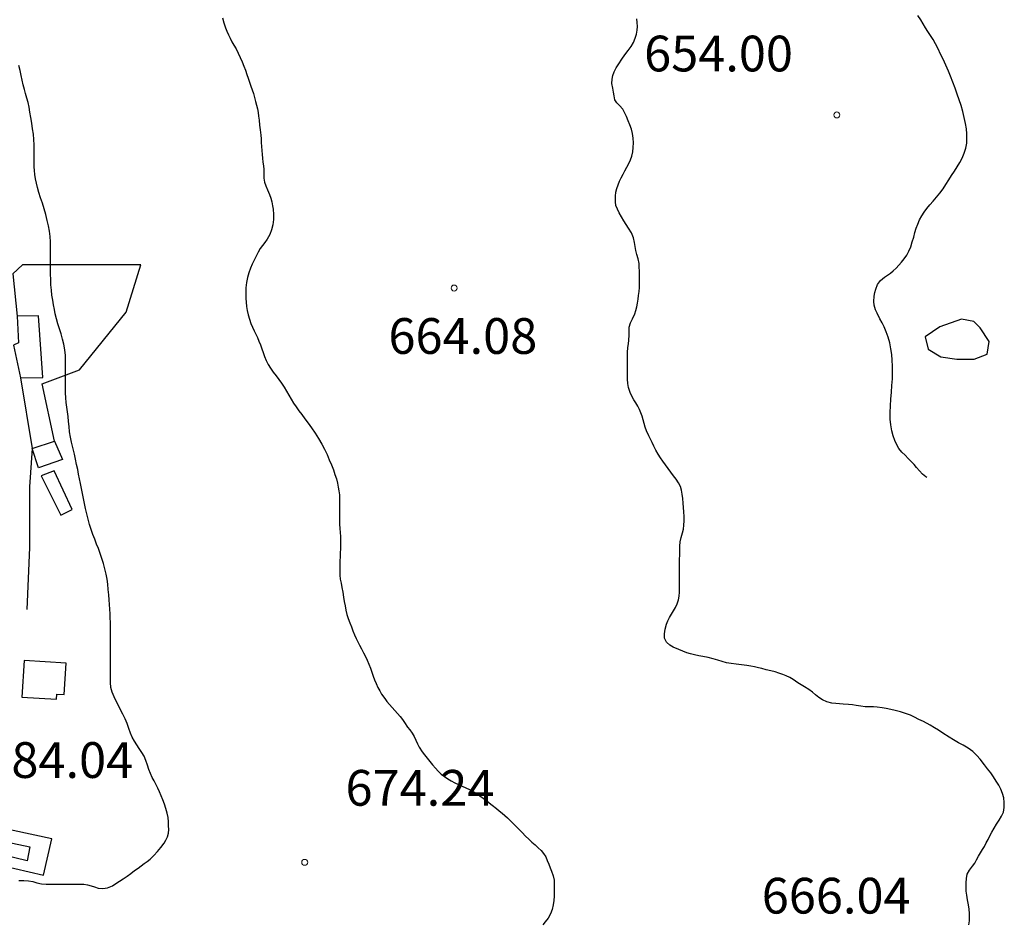
# Model space of a CAD drawing. Units: millimetres. Extents: x -12290 to 32641, y -10060 to -951.
# Drawn here: x -5953 to -5540, y -7224 to -6844 of the extents above; entities that cross this region are included whole.
import ezdxf

# ---------------------------------------------------------------- set-up
doc = ezdxf.new("R2010")
doc.units = ezdxf.units.MM
doc.linetypes.add('DGN_STYLE_7', pattern=[398.2946, 179.23257, -79.65892, 59.74419, -79.65892])
for name, color, linetype in [('NIVEL_1', 7, 'Continuous'), ('NIVEL_18', 7, 'Continuous'), ('NIVEL_2', 7, 'Continuous'), ('NIVEL_32', 7, 'Continuous'), ('NIVEL_7', 7, 'Continuous'), ('NIVEL_9', 7, 'Continuous')]:
    doc.layers.add(name, color=color, linetype=linetype)
doc.styles.add('STYLE-ENGINEERING', font='ENGINEERING.shx')

msp = doc.modelspace()

# ---------------------------------------------------------------- linework, layer by layer
at = {"layer": 'NIVEL_1', "color": 5, "linetype": 'Continuous', "flags": 128}
for points in [[(-5576.4924, -7032.3876), (-5577.5724, -7031.1476), (-5578.8124, -7029.9076), (-5580.0924, -7028.5876), (-5581.3724, -7027.2276), (-5582.6524, -7025.8676), (-5583.9324, -7024.3876), (-5584.8524, -7022.8676), (-5585.6124, -7021.0676), (-5586.2924, -7019.1076), (-5586.9324, -7016.9476), (-5587.3724, -7014.5076), (-5587.6124, -7012.0276), (-5587.6124, -7009.3076), (-5587.5324, -7006.4276), (-5587.3724, -7003.6276), (-5587.0924, -7000.7076), (-5586.8524, -6997.9076), (-5586.6924, -6995.1076), (-5586.6924, -6992.4276), (-5586.6924, -6989.8676), (-5586.7324, -6987.3876), (-5586.9324, -6984.9476), (-5587.2924, -6982.5076), (-5587.8124, -6980.0676), (-5588.4924, -6977.6676), (-5589.2524, -6975.3876), (-5590.1724, -6973.3076), (-5591.0124, -6971.6276), (-5591.8924, -6969.9476), (-5593.0924, -6967.6276), (-5593.7324, -6966.2276), (-5594.3324, -6964.2276), (-5594.4524, -6962.6676), (-5594.3724, -6960.4276), (-5594.0924, -6958.9076), (-5593.6524, -6957.4676), (-5592.8524, -6955.5476), (-5591.6524, -6953.8676), (-5590.0124, -6952.5476), (-5588.7324, -6951.7076), (-5587.5324, -6950.7876), (-5586.3324, -6949.7876), (-5585.0924, -6948.6676), (-5583.9324, -6947.4676), (-5582.8124, -6946.1476), (-5581.6924, -6944.7476), (-5580.6124, -6943.2276), (-5579.7324, -6941.5876), (-5578.9724, -6939.7076), (-5578.3324, -6937.6676), (-5577.7324, -6935.6676), (-5577.2124, -6933.7876), (-5576.6524, -6931.9876), (-5576.0524, -6930.1876), (-5575.2924, -6928.4676), (-5574.3724, -6926.8276), (-5573.3724, -6925.2676), (-5572.1724, -6923.7076), (-5570.9324, -6922.1076), (-5569.5324, -6920.5476), (-5568.1324, -6918.9476), (-5566.6924, -6917.2276), (-5565.4124, -6915.3876), (-5564.1724, -6913.5476), (-5563.0124, -6911.6676), (-5561.8124, -6909.8276), (-5560.6524, -6907.9876), (-5559.4524, -6906.2276), (-5558.3324, -6904.3876), (-5557.3324, -6902.5476), (-5556.4924, -6900.5076), (-5555.8524, -6898.3076), (-5555.4524, -6896.2676), (-5555.4124, -6894.3076), (-5555.4124, -6892.3076), (-5555.5724, -6890.1876), (-5555.9724, -6887.9476), (-5556.5324, -6885.5476), (-5557.1324, -6883.0276), (-5557.8124, -6880.5076), (-5558.5724, -6878.1076), (-5559.4124, -6875.6676), (-5560.3324, -6873.1476), (-5561.2924, -6870.6276), (-5562.2924, -6868.1476), (-5563.1724, -6865.9876), (-5564.2524, -6863.5076), (-5565.4124, -6861.0276), (-5566.4124, -6858.8676), (-5567.4124, -6856.7076), (-5568.5324, -6854.6276), (-5569.5724, -6852.7876), (-5570.6124, -6851.1076), (-5571.7324, -6849.4276), (-5572.7324, -6847.8276), (-5573.6924, -6846.1876), (-5574.7724, -6844.4676), (-5575.9724, -6842.7076)], [(-5572.1524, -7036.5476), (-5572.5724, -7036.2676), (-5573.9724, -7035.1076), (-5575.2524, -7033.7876), (-5576.4924, -7032.3876)]]:
    msp.add_lwpolyline(points, dxfattribs=at)
at = {"layer": 'NIVEL_18', "color": 5, "linetype": 'Continuous', "flags": 128}
msp.add_lwpolyline([(-5549.7624, -6973.7876), (-5552.4824, -6971.0676), (-5557.6024, -6970.1076), (-5566.7224, -6973.3076), (-5572.9624, -6977.4676), (-5571.6824, -6982.7476), (-5566.4024, -6985.9476), (-5559.6824, -6986.9076), (-5552.3224, -6986.9076), (-5546.8824, -6984.8276), (-5546.0824, -6979.5476)], close=True, dxfattribs=at)
at = {"layer": 'NIVEL_2', "color": 5, "linetype": 'Continuous', "flags": 128}
for points in [[(-5867.9324, -6843.6876), (-5867.3524, -6845.7476), (-5866.6124, -6847.8476), (-5866.0124, -6849.2876), (-5865.3724, -6850.7476), (-5864.6524, -6852.2276), (-5863.8924, -6853.7076), (-5863.0524, -6855.1876), (-5862.1724, -6856.7476), (-5861.2924, -6858.4676), (-5860.4524, -6860.2876), (-5859.6124, -6862.1476), (-5858.8724, -6863.9276), (-5858.2124, -6865.6676), (-5857.6124, -6867.3876), (-5857.0324, -6869.0476), (-5856.4724, -6870.6676), (-5855.9124, -6872.2876), (-5855.3724, -6873.8876), (-5854.9124, -6875.4876), (-5854.4924, -6877.1276), (-5854.0524, -6878.7276), (-5853.6124, -6880.3076), (-5853.2324, -6881.8676), (-5852.9124, -6883.3876), (-5852.6924, -6884.9676), (-5852.5124, -6886.5876), (-5852.3124, -6888.7076), (-5852.0524, -6890.6876), (-5851.8124, -6892.8476), (-5851.6924, -6894.4076), (-5851.6124, -6896.0276), (-5851.4924, -6897.6876), (-5851.3724, -6899.3876), (-5851.2724, -6901.0276), (-5851.1124, -6902.6276), (-5850.9124, -6904.2076), (-5850.6924, -6905.7676), (-5850.5524, -6907.2676), (-5850.4924, -6909.2676), (-5850.4724, -6911.0076), (-5850.2924, -6912.5676), (-5849.6924, -6914.1876), (-5848.9124, -6915.8876), (-5848.1124, -6917.8476), (-5847.6324, -6919.3476), (-5847.1924, -6920.9476), (-5846.8324, -6922.5276), (-5846.5724, -6924.0276), (-5846.4124, -6926.1876), (-5846.4524, -6928.3476), (-5846.6924, -6930.5076), (-5847.2324, -6932.6476), (-5848.0124, -6934.6276), (-5849.1124, -6936.5676), (-5850.1324, -6937.9476), (-5851.1324, -6939.1676), (-5852.0924, -6940.5076), (-5852.9324, -6942.0076), (-5853.7724, -6943.6476), (-5854.5924, -6945.3476), (-5855.3924, -6947.0676), (-5856.0924, -6948.7876), (-5856.7724, -6950.6276), (-5857.3324, -6952.5876), (-5857.7524, -6954.7276), (-5858.0124, -6956.9276), (-5858.0124, -6958.4476), (-5858.0124, -6959.9676), (-5858.0124, -6961.4876), (-5857.9524, -6963.0476), (-5857.7724, -6964.7476), (-5857.4924, -6966.5076), (-5857.0924, -6968.3076), (-5856.5924, -6970.1276), (-5855.9724, -6971.8876), (-5855.3124, -6973.4876), (-5854.6324, -6974.9876), (-5853.9124, -6976.4276), (-5853.2324, -6977.8476)], [(-5694.8924, -6937.8876), (-5695.3524, -6936.0076), (-5696.2324, -6933.9276), (-5697.4924, -6931.9276), (-5698.4724, -6930.4076), (-5699.4324, -6928.7876), (-5700.3524, -6927.1476), (-5701.2924, -6925.5276), (-5702.1124, -6923.9676), (-5702.7124, -6922.4276), (-5702.9324, -6920.9276), (-5702.8924, -6918.5276), (-5702.7124, -6916.8876), (-5702.3324, -6915.2876), (-5701.8324, -6913.7676), (-5701.2324, -6912.2476), (-5700.5324, -6910.7876), (-5699.7524, -6909.3076), (-5699.0124, -6907.8876), (-5698.2124, -6906.3876), (-5697.3724, -6904.8676), (-5696.6124, -6903.3276), (-5696.0524, -6901.7076), (-5695.6524, -6899.9676), (-5695.4324, -6898.0876), (-5695.4124, -6896.1676), (-5695.4924, -6894.1876), (-5695.7524, -6892.2276), (-5696.2324, -6890.4076), (-5696.9124, -6888.6076), (-5697.6124, -6886.8276), (-5698.3324, -6885.0476), (-5699.0724, -6883.4476), (-5699.8724, -6882.0476), (-5701.2524, -6880.4076), (-5702.3924, -6879.4076), (-5703.1924, -6878.0676), (-5703.4724, -6876.4476), (-5703.7924, -6874.9076), (-5704.0524, -6873.1676), (-5704.3924, -6871.2476), (-5704.2924, -6869.3676), (-5703.9724, -6867.8876), (-5703.4124, -6866.3076), (-5702.5724, -6864.6676), (-5701.4924, -6862.9476), (-5700.2524, -6861.0876), (-5698.9524, -6859.2076), (-5697.6124, -6857.4276), (-5696.3524, -6855.7276), (-5695.3324, -6853.9876), (-5694.5924, -6852.2276), (-5694.1324, -6850.5476), (-5693.8124, -6848.9076), (-5693.7324, -6847.2876), (-5693.7524, -6845.6876), (-5693.9724, -6844.1276)], [(-5934.4324, -6980.6276), (-5934.9724, -6978.4476), (-5935.6324, -6976.3276), (-5936.3124, -6974.2076), (-5936.9524, -6972.1276), (-5937.5524, -6970.0476), (-5938.0524, -6967.9276), (-5938.4524, -6966.0276), (-5938.8124, -6964.1676), (-5939.1324, -6962.1476), (-5939.4524, -6960.0276), (-5939.6924, -6957.8876), (-5939.8724, -6955.7276), (-5939.9924, -6953.4876), (-5940.0324, -6951.1876), (-5940.0324, -6948.8076), (-5940.0324, -6946.4876), (-5940.0324, -6944.2476), (-5940.0324, -6942.0476), (-5940.0324, -6939.8876), (-5940.0724, -6937.7076), (-5940.1924, -6935.4276), (-5940.4324, -6933.1876), (-5940.8524, -6930.9676), (-5941.4124, -6928.6476), (-5942.0524, -6926.2076), (-5942.7524, -6923.8076), (-5943.4924, -6921.4876), (-5944.2724, -6919.1876), (-5944.9724, -6916.9076), (-5945.5324, -6914.8276), (-5945.9524, -6913.0876), (-5946.3724, -6911.2276), (-5946.6724, -6909.4676), (-5946.8524, -6907.7876), (-5946.9524, -6906.2276), (-5946.9724, -6904.6276), (-5946.9724, -6902.9076), (-5946.9724, -6901.0676), (-5946.9724, -6899.0876), (-5946.9724, -6896.9676), (-5947.0524, -6894.6876), (-5947.2724, -6892.4676), (-5947.5924, -6890.1876), (-5947.9724, -6887.8276), (-5948.3324, -6885.5476), (-5948.7124, -6883.3076), (-5949.0924, -6881.2076), (-5949.5124, -6879.2676), (-5949.9924, -6877.3676), (-5950.5124, -6875.4876), (-5951.0324, -6873.6876), (-5951.5324, -6871.8276), (-5951.9724, -6869.8676), (-5952.3724, -6867.9076), (-5952.8324, -6865.8276), (-5953.4324, -6863.6476)], [(-5681.4924, -7105.6676), (-5682.3324, -7103.9676), (-5682.3924, -7102.1676), (-5682.0924, -7100.2076), (-5681.4724, -7098.0876), (-5680.9124, -7096.6676), (-5680.1924, -7095.2676), (-5679.3724, -7093.8676), (-5678.5524, -7092.4876), (-5677.7724, -7091.0876), (-5677.0524, -7089.5276), (-5676.4724, -7087.9476), (-5676.1724, -7086.3076), (-5676.0524, -7084.6676), (-5676.0324, -7083.0276), (-5676.0324, -7081.3276), (-5676.0324, -7079.5276), (-5676.0324, -7077.7276), (-5676.0324, -7075.9676), (-5676.0324, -7074.2476), (-5676.0324, -7072.5876), (-5676.0124, -7071.0076), (-5675.9124, -7068.9876), (-5675.9124, -7067.1676), (-5675.9124, -7065.3876), (-5675.8124, -7063.6076), (-5675.3724, -7061.6876), (-5674.7124, -7059.7476), (-5674.3924, -7058.2676), (-5674.1924, -7056.6076), (-5674.1124, -7054.8076), (-5674.1124, -7052.9276), (-5674.1724, -7051.0276), (-5674.3324, -7049.1876), (-5674.5124, -7047.3476), (-5674.6724, -7045.4276), (-5674.8724, -7043.6076), (-5675.1524, -7041.9076), (-5675.6524, -7040.2876), (-5676.4924, -7038.7476), (-5677.4924, -7037.2676), (-5678.5324, -7035.8276), (-5679.6124, -7034.3476), (-5680.7524, -7032.7876), (-5681.9324, -7031.2276), (-5683.0524, -7029.7076), (-5684.0724, -7028.2476), (-5685.0524, -7026.7276), (-5685.9524, -7025.0876), (-5686.7724, -7023.4476), (-5687.5124, -7021.8676), (-5688.2724, -7020.4076), (-5688.9724, -7019.0276), (-5689.9124, -7016.9876), (-5690.4724, -7015.3876), (-5690.9124, -7013.9276), (-5691.3324, -7012.3876), (-5691.7724, -7010.8876), (-5692.2924, -7009.3676), (-5692.8924, -7007.9876), (-5693.5924, -7006.6276), (-5694.4124, -7005.2876), (-5695.2524, -7003.9276), (-5695.9924, -7002.4676), (-5696.7124, -7000.9076), (-5697.4724, -6998.7476), (-5697.7724, -6997.1076), (-5697.8724, -6995.2876), (-5697.8724, -6993.5676), (-5697.8724, -6991.7076), (-5697.8724, -6989.8276), (-5697.8524, -6987.9476), (-5697.8524, -6986.0476), (-5697.8324, -6984.0476), (-5697.6924, -6982.0676), (-5697.4724, -6980.4276), (-5697.2724, -6978.8876), (-5697.1524, -6976.8476), (-5697.1524, -6975.2676), (-5697.1324, -6973.5076), (-5696.6124, -6971.6676), (-5695.7324, -6969.9676), (-5694.8524, -6967.9276), (-5694.3724, -6966.4476), (-5693.9724, -6964.9276), (-5693.6524, -6963.3676), (-5693.4524, -6961.7676), (-5693.2324, -6960.1276), (-5692.9924, -6958.4676), (-5692.8524, -6956.8276), (-5692.8524, -6955.2076), (-5692.8524, -6953.5676), (-5692.8524, -6951.8076), (-5692.8724, -6950.0076), (-5692.9124, -6948.3276), (-5693.0124, -6946.8076), (-5693.3924, -6944.7876), (-5693.9724, -6942.9876), (-5694.4124, -6941.3476), (-5694.6324, -6939.6476), (-5694.8924, -6937.8876)], [(-5891.0924, -7177.3476), (-5891.5924, -7175.4876), (-5892.1924, -7173.6676), (-5892.8524, -7171.8476), (-5893.5724, -7170.0876), (-5894.2724, -7168.4276), (-5894.9924, -7166.8876), (-5895.6924, -7165.4676), (-5896.5924, -7163.7676), (-5897.3324, -7162.4476), (-5898.1124, -7160.7476), (-5898.7324, -7159.0276), (-5899.3324, -7157.2276), (-5899.9924, -7155.3076), (-5900.7724, -7153.5276), (-5901.7324, -7151.9076), (-5902.8124, -7150.3276), (-5903.8924, -7148.7876), (-5904.8724, -7147.1876), (-5905.7324, -7145.5476), (-5906.4924, -7143.7676), (-5907.1924, -7141.8476), (-5907.9324, -7139.7876), (-5908.7724, -7137.7676), (-5909.7324, -7135.8476), (-5910.6924, -7134.0276), (-5911.5924, -7132.2276), (-5912.5124, -7130.4476), (-5913.3724, -7128.5876), (-5914.1524, -7126.6076), (-5914.7324, -7124.6476), (-5914.9324, -7122.5676), (-5914.9324, -7120.4076), (-5914.9324, -7118.8276), (-5914.9324, -7117.1676), (-5914.9324, -7115.4876), (-5914.9124, -7113.8676), (-5914.8724, -7112.2276), (-5914.8724, -7110.5276), (-5914.8724, -7108.7876), (-5914.8724, -7107.1876), (-5914.8724, -7104.9876), (-5914.8924, -7102.8276), (-5914.8924, -7100.5676), (-5914.8924, -7098.9276), (-5914.9124, -7097.2476), (-5914.9724, -7095.5676), (-5915.0524, -7093.7676), (-5915.1924, -7091.8676), (-5915.3524, -7089.9076), (-5915.4924, -7087.8476), (-5915.6524, -7085.7276), (-5915.8124, -7083.5276), (-5916.0324, -7081.3476), (-5916.3524, -7079.2676), (-5916.7724, -7077.1476), (-5917.2724, -7074.9276), (-5917.8524, -7072.6876), (-5918.5124, -7070.5076), (-5919.2124, -7068.4076), (-5919.9324, -7066.4076), (-5920.6924, -7064.4676), (-5921.4524, -7062.4876), (-5922.2324, -7060.4276), (-5922.9724, -7058.3476), (-5923.6724, -7056.2276), (-5924.2724, -7054.0276), (-5924.8324, -7051.8076), (-5925.3324, -7049.6276), (-5925.8124, -7047.5076), (-5926.2524, -7045.3676), (-5926.6324, -7043.2276), (-5926.9924, -7041.1476), (-5927.4124, -7039.1276), (-5927.8524, -7037.1676), (-5928.2524, -7035.2076), (-5928.6524, -7033.1876), (-5929.0924, -7031.0676), (-5929.5324, -7028.9076), (-5930.0124, -7026.7276), (-5930.5524, -7024.5676), (-5931.2724, -7021.7676), (-5931.7124, -7019.6076), (-5932.0324, -7017.4476), (-5932.2924, -7015.1876), (-5932.4924, -7013.0876), (-5932.6924, -7011.0276), (-5932.9324, -7009.0076), (-5933.2124, -7006.9876), (-5933.4924, -7005.0276), (-5933.6924, -7003.0676), (-5933.7524, -7000.9676), (-5933.7524, -6998.8076), (-5933.7524, -6996.7676), (-5933.7524, -6994.6076), (-5933.7524, -6992.4076), (-5933.7524, -6990.1276), (-5933.7724, -6987.7276), (-5933.8324, -6985.3876), (-5934.0524, -6983.0076), (-5934.4324, -6980.6276)], [(-5853.2324, -6977.8476), (-5852.5724, -6979.3676), (-5851.9524, -6980.9476), (-5851.3524, -6982.5076), (-5850.7924, -6984.1276), (-5850.1924, -6985.7876), (-5849.4924, -6987.4876), (-5848.6524, -6989.1676), (-5847.6924, -6990.7476), (-5846.5524, -6992.3076), (-5845.3524, -6993.8476), (-5844.2124, -6995.4076), (-5843.0924, -6997.0076), (-5841.9924, -6998.6276), (-5841.0124, -7000.2676), (-5840.0524, -7001.9676), (-5839.0524, -7003.6676), (-5838.0324, -7005.3476), (-5836.9524, -7006.9676), (-5835.7924, -7008.5476), (-5834.5924, -7010.1476), (-5833.2924, -7011.8876), (-5831.9124, -7013.7476), (-5830.4724, -7015.7476), (-5829.0324, -7017.9276), (-5827.5724, -7020.2276), (-5826.2124, -7022.5276), (-5824.9924, -7024.7076), (-5823.9724, -7026.8676), (-5823.0324, -7029.1076), (-5822.1524, -7031.2676), (-5821.3324, -7033.3076), (-5820.6524, -7035.2476), (-5820.0524, -7037.1476), (-5819.5924, -7038.9276), (-5819.2524, -7040.6076), (-5819.0124, -7042.2076), (-5818.8124, -7043.7876), (-5818.7724, -7045.4876), (-5818.7724, -7047.3076), (-5818.7724, -7049.1676), (-5818.7724, -7050.9676), (-5818.7724, -7052.7276), (-5818.7524, -7054.4676), (-5818.6924, -7056.1876), (-5818.5724, -7057.9076), (-5818.4524, -7059.6276), (-5818.3724, -7061.3276), (-5818.3724, -7063.0276), (-5818.3924, -7064.7676), (-5818.3924, -7066.4676), (-5818.4124, -7068.1076), (-5818.4524, -7069.6276), (-5818.5524, -7071.7876), (-5818.6124, -7073.9076), (-5818.6124, -7076.0876), (-5818.5724, -7077.5876), (-5818.4124, -7079.1476), (-5818.1124, -7080.8476), (-5817.7524, -7082.7276), (-5817.4124, -7084.7276), (-5817.0724, -7086.7076), (-5816.7324, -7088.5876), (-5816.4324, -7090.4076), (-5816.0724, -7092.2276), (-5815.6524, -7093.9876), (-5815.0924, -7095.7476), (-5814.4324, -7097.4876), (-5813.7524, -7099.2076), (-5813.0924, -7100.9076), (-5812.4324, -7102.5076), (-5811.7524, -7104.0676), (-5811.0324, -7105.5276), (-5810.2924, -7106.9676), (-5809.5324, -7108.4676), (-5808.7324, -7110.0676), (-5807.9124, -7111.6476), (-5807.1524, -7113.2276), (-5806.4524, -7114.8676), (-5805.7924, -7116.5676), (-5805.2124, -7118.2276), (-5804.6924, -7119.8476), (-5804.0724, -7121.4276), (-5803.3524, -7123.0076), (-5802.6324, -7124.6076), (-5801.8924, -7126.1276), (-5801.1124, -7127.4876), (-5799.7924, -7129.3276), (-5798.8524, -7130.5876), (-5797.8124, -7131.8476), (-5796.6724, -7133.0676), (-5795.5324, -7134.2876), (-5794.4124, -7135.5476), (-5793.3524, -7136.8276), (-5792.3724, -7138.1476), (-5791.4724, -7139.4276), (-5790.1524, -7141.2476), (-5789.2524, -7142.4876), (-5788.3124, -7143.8076), (-5787.4524, -7145.2276), (-5786.7524, -7146.7676)], [(-5553.0124, -7199.5876), (-5552.1324, -7198.3276), (-5551.3324, -7196.9276), (-5550.5524, -7195.4676), (-5549.7324, -7194.0476), (-5548.8724, -7192.6876), (-5548.0324, -7191.3276), (-5547.2724, -7189.9076), (-5546.5324, -7188.4676), (-5545.7324, -7186.9276), (-5544.8924, -7185.3276), (-5543.9724, -7183.6676), (-5542.9324, -7181.9876), (-5541.8124, -7180.3276), (-5540.8124, -7178.6676), (-5540.0724, -7176.9276), (-5539.6924, -7175.0076), (-5539.6924, -7172.9876), (-5539.9124, -7171.0276), (-5540.4124, -7169.1276), (-5541.1124, -7167.3476), (-5542.0124, -7165.6276), (-5543.0524, -7163.9076), (-5544.1724, -7162.1676), (-5545.4124, -7160.4476), (-5546.6924, -7158.7676), (-5547.9924, -7157.1476), (-5549.8324, -7154.7876), (-5551.2524, -7153.1676), (-5552.9724, -7151.5476), (-5554.8324, -7150.1276), (-5556.9124, -7148.8676), (-5558.8524, -7147.8476), (-5560.9524, -7146.6676), (-5562.8924, -7145.4676), (-5565.4724, -7143.7876), (-5567.3124, -7142.5876), (-5569.0124, -7141.5476), (-5570.8324, -7140.5076), (-5573.6724, -7138.9876), (-5575.5724, -7138.0676), (-5577.4524, -7137.1476), (-5579.1124, -7136.3476), (-5581.1524, -7135.5676), (-5583.3124, -7134.9076), (-5585.5124, -7134.3276), (-5587.3724, -7133.8876), (-5589.2724, -7133.5076), (-5591.0124, -7133.1876), (-5593.0324, -7132.8876), (-5594.5524, -7132.8076), (-5596.2924, -7132.8076), (-5598.1524, -7132.7676), (-5599.8924, -7132.5276), (-5601.9324, -7132.1876), (-5603.4724, -7131.9876), (-5605.1324, -7131.8276), (-5607.2724, -7131.6676), (-5608.9124, -7131.5676), (-5610.4724, -7131.4276), (-5612.0324, -7131.2076), (-5614.1524, -7130.6876), (-5616.0124, -7129.8876), (-5617.5124, -7128.9276), (-5618.9124, -7127.7676), (-5620.1724, -7126.6676), (-5621.7324, -7125.5476), (-5623.6124, -7124.3676), (-5624.9524, -7123.5276), (-5626.3124, -7122.6676), (-5628.3324, -7121.3276), (-5629.7324, -7120.5076), (-5631.1924, -7119.7876), (-5632.6924, -7119.1876), (-5634.3324, -7118.6276), (-5635.8924, -7118.1476), (-5637.7324, -7117.6676), (-5639.6524, -7117.2276), (-5641.4124, -7116.7676), (-5642.9324, -7116.4076), (-5644.5524, -7116.0676), (-5646.1524, -7115.7676), (-5647.7124, -7115.4876), (-5650.0324, -7115.1476), (-5652.2124, -7114.9076), (-5654.3324, -7114.6276), (-5656.3124, -7114.2876), (-5658.1924, -7113.8276), (-5659.9924, -7113.2476), (-5661.9724, -7112.6276), (-5663.9724, -7112.1276), (-5666.2124, -7111.6876), (-5667.9524, -7111.3276), (-5669.7124, -7110.9676), (-5671.3724, -7110.6076), (-5673.0124, -7110.1076), (-5674.6724, -7109.4876), (-5676.3324, -7108.7876), (-5678.7324, -7107.7276), (-5680.0724, -7106.9676), (-5681.4924, -7105.6676)], [(-5786.7524, -7146.7676), (-5786.0724, -7148.3076), (-5785.3724, -7149.6876), (-5784.0924, -7151.6076), (-5783.0524, -7152.9476), (-5781.9524, -7154.3476), (-5780.8124, -7155.7876), (-5779.6524, -7157.1876), (-5778.4724, -7158.5276), (-5777.2924, -7159.8276), (-5776.0524, -7161.0076), (-5774.6924, -7162.0476), (-5773.2924, -7162.9676), (-5771.8724, -7163.8276), (-5770.3924, -7164.6276), (-5768.8524, -7165.3476), (-5767.3124, -7166.0276), (-5765.7324, -7166.7276), (-5764.1524, -7167.4876), (-5762.6724, -7168.3076), (-5761.2324, -7169.1876), (-5759.8124, -7170.1476), (-5758.4124, -7171.1476), (-5757.1124, -7172.1476), (-5755.8724, -7173.1276), (-5754.6724, -7174.0476), (-5752.9124, -7175.4276), (-5751.7124, -7176.3676), (-5750.4924, -7177.3676), (-5749.2924, -7178.4076), (-5748.1724, -7179.4276), (-5746.5524, -7180.9876), (-5745.0124, -7182.5276), (-5743.5124, -7184.0676), (-5742.0924, -7185.5676), (-5740.7124, -7187.0076), (-5739.3324, -7188.3676), (-5737.9524, -7189.5676), (-5736.5924, -7190.7076), (-5735.3324, -7191.8876), (-5734.1124, -7193.0676), (-5733.0724, -7194.3676), (-5732.2124, -7195.7676), (-5731.5324, -7197.2676), (-5730.9524, -7198.8076), (-5730.3724, -7200.3476), (-5729.7724, -7201.8076), (-5729.0324, -7203.6476), (-5728.6524, -7205.4476), (-5728.6324, -7206.9476), (-5728.6324, -7208.9476), (-5728.6324, -7210.5276), (-5728.6724, -7212.2076), (-5728.8324, -7214.0076), (-5729.0724, -7215.9276), (-5729.4924, -7217.7876), (-5730.1924, -7219.6476), (-5731.1924, -7221.4276), (-5732.3924, -7223.0676), (-5733.3724, -7224.2276)], [(-5953.4324, -7205.6876), (-5951.3124, -7205.6876), (-5949.3324, -7205.7276), (-5947.4724, -7206.1076), (-5945.7524, -7206.6676), (-5943.9124, -7207.0676), (-5941.9324, -7207.1876), (-5939.8124, -7207.1876), (-5938.2924, -7207.1876), (-5936.6524, -7207.1876), (-5934.9324, -7207.1876), (-5933.1524, -7207.1876), (-5931.3924, -7207.1876), (-5929.6324, -7207.1876), (-5927.8524, -7207.1876), (-5926.1124, -7207.2476), (-5924.4924, -7207.5276), (-5922.9724, -7207.8876), (-5921.5324, -7208.3676), (-5920.0924, -7208.8076), (-5918.0724, -7208.9876), (-5916.1724, -7208.7476), (-5914.0724, -7207.8876), (-5912.6324, -7206.9676), (-5911.1524, -7205.9876), (-5909.5724, -7204.9476), (-5907.9324, -7203.8476), (-5906.3124, -7202.6676), (-5904.7524, -7201.5076), (-5903.3124, -7200.4476), (-5902.0124, -7199.4876), (-5900.7324, -7198.5676), (-5899.4324, -7197.6276), (-5898.2524, -7196.6476), (-5896.6724, -7195.1076), (-5895.0924, -7193.5476), (-5893.7124, -7191.8476), (-5892.4124, -7190.0476), (-5891.6124, -7188.7476), (-5890.9524, -7187.3276), (-5890.5524, -7185.8076), (-5890.4524, -7184.2676), (-5890.4724, -7182.7076), (-5890.5324, -7181.0076), (-5890.7324, -7179.2076), (-5891.0924, -7177.3476)], [(-5554.5924, -7224.2076), (-5554.3524, -7222.6276), (-5554.3324, -7221.1076), (-5554.3524, -7219.5076), (-5554.5124, -7217.7276), (-5554.7724, -7215.8076), (-5555.1324, -7213.7676), (-5555.4924, -7211.8076), (-5555.6524, -7210.0676), (-5555.6524, -7208.3676), (-5555.6524, -7206.6076), (-5555.6124, -7204.8476), (-5555.3324, -7203.0676), (-5554.3724, -7201.3276), (-5553.0124, -7199.5876)]]:
    msp.add_lwpolyline(points, dxfattribs=at)
at = {"layer": 'NIVEL_32', "color": 5, "linetype": 'Continuous', "lineweight": 13}
for centre in [(-5609.9924, -6884.4276), (-5770.6324, -6957.0676), (-5833.3524, -7198.0276)]:
    msp.add_circle(centre, 1.25, dxfattribs=at)
at = {"layer": 'NIVEL_7', "color": 5, "linetype": 'Continuous', "flags": 128}
msp.add_lwpolyline([(-5952.6024, -6994.7576), (-5947.8024, -7024.3576), (-5948.9324, -7040.4876), (-5948.9324, -7065.9276), (-5950.0524, -7092.0076)], dxfattribs=at)
at = {"layer": 'NIVEL_9', "color": 5, "linetype": 'Continuous', "flags": 128}
msp.add_lwpolyline([(-5938.3624, -7021.3176), (-5943.5224, -6997.3076), (-5927.8424, -6991.3876), (-5908.3224, -6967.2276), (-5902.0824, -6947.3876), (-5951.8424, -6947.3876), (-5955.8424, -6951.0676), (-5954.0424, -6968.8376)], dxfattribs=at)
for points in [[(-5943.3224, -6994.5976), (-5945.0824, -6968.6776), (-5954.0424, -6968.8376), (-5953.5624, -6980.0376), (-5955.6424, -6980.9976), (-5952.6024, -6994.7576)], [(-5947.8024, -7024.3576), (-5938.3624, -7021.3176), (-5935.0024, -7028.9976), (-5945.0824, -7032.5176)], [(-5943.9624, -7035.8776), (-5935.8024, -7052.3576), (-5931.0024, -7049.9576), (-5938.5224, -7033.7976)], [(-5952.1224, -7128.6776), (-5937.5624, -7129.6376), (-5937.4124, -7127.4076), (-5934.3724, -7127.6076), (-5933.5124, -7114.4976), (-5951.1124, -7113.3376)], [(-5974.3724, -7166.0876), (-5979.6524, -7194.5676), (-5966.8524, -7197.6076), (-5966.3724, -7191.5276), (-5972.7724, -7190.7276), (-5972.1324, -7186.5676), (-5948.7724, -7191.5276), (-5949.8924, -7197.4476), (-5960.7724, -7194.7276), (-5961.0924, -7199.2076), (-5943.0124, -7203.3676), (-5939.4924, -7188.1676), (-5964.9324, -7182.7276), (-5961.7324, -7172.9676), (-5958.8524, -7172.9676), (-5958.2124, -7166.0876)]]:
    msp.add_lwpolyline(points, close=True, dxfattribs=at)

# ---------------------------------------------------------------- texts
at = {"layer": 'NIVEL_32', "color": 5, "linetype": 'DGN_STYLE_7', "lineweight": 13, "style": 'STYLE-ENGINEERING'}
for s, p in [('654.00', (-5690.8824, -6866.1576)), ('664.08', (-5798.2224, -6984.6776)), ('684.04', (-5967.8424, -7162.6176)), ('674.24', (-5816.2324, -7174.2776)), ('666.04', (-5641.5124, -7219.5276))]:
    msp.add_text(s, height=15, dxfattribs=at).set_placement(p)

doc.saveas('drawing.dxf')
